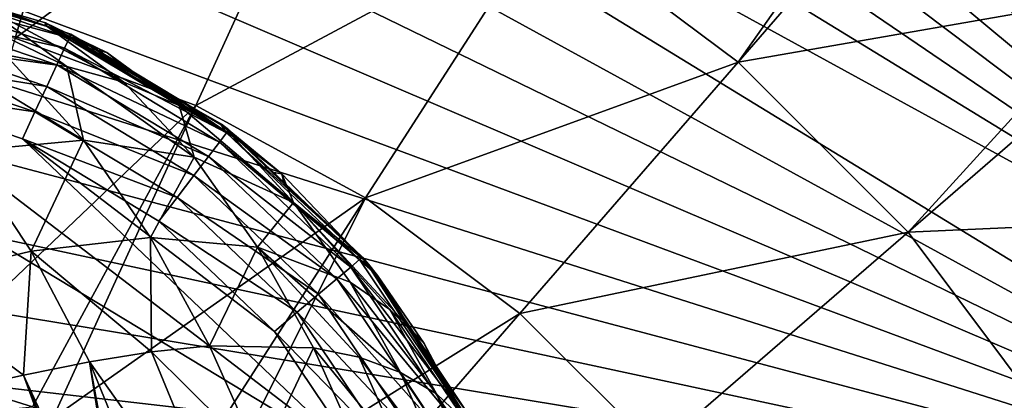
# Model space of a CAD drawing. Units: inches. Extents: x -119 to 101, y -26 to 85.
# Drawn here: x 73 to 89, y 24 to 31 of the extents above; entities that cross this region are included whole.
import ezdxf

# ---------------------------------------------------------------- set-up
doc = ezdxf.new("R2010")
doc.units = ezdxf.units.IN
doc.header["$MEASUREMENT"] = 0

msp = doc.modelspace()

# ---------------------------------------------------------------- linework, layer by layer
for points in [[(95.71, 24.593, -56.5), (63.742, 42.113, -56.5), (66.954, 42.209, -56.5)], [(95.71, 24.593, -56.5), (66.954, 42.209, -56.5), (70.161, 41.994, -56.5)], [(97.084, 21.688, -56.5), (60.555, 41.709, -56.5), (63.742, 42.113, -56.5)], [(97.084, 21.688, -56.5), (63.742, 42.113, -56.5), (95.71, 24.593, -56.5)], [(70.161, 41.994, -56.5), (73.331, 41.471, -56.5), (95.71, 24.593, -56.5)], [(57.421, 40.999, -56.5), (60.555, 41.709, -56.5), (97.084, 21.688, -56.5)], [(95.71, 24.593, -56.5), (73.331, 41.471, -56.5), (76.437, 40.645, -56.5)], [(97.084, 21.688, -56.5), (54.37, 39.99, -56.5), (57.421, 40.999, -56.5)], [(95.71, 24.593, -56.5), (76.437, 40.645, -56.5), (79.448, 39.524, -56.5)], [(97.084, 21.688, -56.5), (51.43, 38.692, -56.5), (54.37, 39.99, -56.5)], [(79.448, 39.524, -56.5), (82.337, 38.117, -56.5), (95.71, 24.593, -56.5)], [(48.63, 37.117, -56.5), (51.43, 38.692, -56.5), (97.084, 21.688, -56.5)], [(95.71, 24.593, -56.5), (82.337, 38.117, -56.5), (85.077, 36.438, -56.5)], [(97.084, 21.688, -56.5), (45.994, 35.278, -56.5), (48.63, 37.117, -56.5)], [(95.71, 24.593, -56.5), (85.077, 36.438, -56.5), (87.643, 34.503, -56.5)], [(74.158, 35.562, -33.781), (69.506, 30.975, -31.746), (72.613, 30.299, -31.746)], [(77.87, 34.178, -33.781), (74.158, 35.562, -33.781), (72.613, 30.299, -31.746)], [(97.084, 21.688, -56.5), (43.548, 33.195, -56.5), (45.994, 35.278, -56.5)], [(87.643, 34.503, -56.5), (90.01, 32.33, -56.5), (95.71, 24.593, -56.5)], [(84.519, 29.905, -33.781), (87.572, 34.226, -36.252), (81.347, 32.279, -33.781)], [(84.519, 29.905, -33.781), (87.991, 33.912, -36.252), (87.572, 34.226, -36.252)], [(77.87, 34.178, -33.781), (72.613, 30.299, -31.746), (75.591, 29.188, -31.746)], [(77.87, 34.178, -33.781), (75.591, 29.188, -31.746), (81.347, 32.279, -33.781)], [(90.883, 31.02, -36.252), (87.991, 33.912, -36.252), (84.519, 29.905, -33.781)], [(41.314, 30.885, -56.5), (43.548, 33.195, -56.5), (97.084, 21.688, -56.5)], [(81.347, 32.279, -33.781), (75.591, 29.188, -31.746), (78.382, 27.665, -31.746)], [(81.347, 32.279, -33.781), (78.382, 27.665, -31.746), (84.519, 29.905, -33.781)], [(70.639, 31.276, 6.592), (73.102, 30.51, 6.1), (70.653, 31.34, 6.1)], [(73.102, 30.51, 6.1), (72.321, 30.781), (70.653, 31.34, 6.1)], [(70.639, 31.276, 6.592), (70.598, 31.091, 7.05), (73.506, 30.305, 6.592)], [(73.506, 30.305, 6.592), (73.102, 30.51, 6.1), (70.639, 31.276, 6.592)], [(70.598, 31.091, 7.05), (70.532, 30.796, 7.444), (73.426, 30.133, 7.05)], [(73.506, 30.305, 6.592), (70.598, 31.091, 7.05), (73.426, 30.133, 7.05)], [(87.32, 27.103, -33.781), (90.883, 31.02, -36.252), (84.519, 29.905, -33.781)], [(87.32, 27.103, -33.781), (91.327, 30.576, -36.252), (90.883, 31.02, -36.252)], [(97.084, 21.688, -56.5), (39.313, 28.371, -56.5), (41.314, 30.885, -56.5)], [(71.14, 30.957, -2.398), (72.142, 30.789, -1.683), (73.467, 29.832, -3.299)], [(72.507, 29.963, -4.072), (71.14, 30.957, -2.398), (73.467, 29.832, -3.299)], [(70.532, 30.796, 7.444), (70.447, 30.412, 7.745), (73.299, 29.86, 7.444)], [(73.426, 30.133, 7.05), (70.532, 30.796, 7.444), (73.299, 29.86, 7.444)], [(73.14, 30.49, -0.998), (74.406, 29.572, -2.528), (72.142, 30.789, -1.683)], [(73.14, 30.49, -0.998), (72.142, 30.789, -1.683), (72.321, 30.781)], [(73.467, 29.832, -3.299), (72.142, 30.789, -1.683), (74.406, 29.572, -2.528)], [(73.102, 30.51, 6.1), (73.116, 30.55), (72.321, 30.781)], [(72.321, 30.781), (73.116, 30.55), (73.14, 30.49, -0.998)], [(73.844, 30.131), (73.116, 30.55), (73.102, 30.51, 6.1)], [(73.533, 30.364, 6.1), (73.844, 30.131), (73.102, 30.51, 6.1)], [(73.506, 30.305, 6.592), (73.533, 30.364, 6.1), (73.102, 30.51, 6.1)], [(73.116, 30.55), (73.844, 30.131), (74.126, 30.065, -0.345)], [(73.14, 30.49, -0.998), (73.116, 30.55), (74.126, 30.065, -0.345)], [(75.315, 29.19, -1.758), (74.406, 29.572, -2.528), (73.14, 30.49, -0.998)], [(73.14, 30.49, -0.998), (74.126, 30.065, -0.345), (75.315, 29.19, -1.758)], [(93.715, 27.386, -36.252), (91.327, 30.576, -36.252), (87.32, 27.103, -33.781)], [(70.447, 30.412, 7.745), (70.348, 29.965, 7.935), (73.133, 29.503, 7.745)], [(73.299, 29.86, 7.444), (70.447, 30.412, 7.745), (73.133, 29.503, 7.745)], [(76.006, 28.868, 6.1), (73.533, 30.364, 6.1), (73.506, 30.305, 6.592)], [(76.006, 28.868, 6.1), (74.506, 29.75), (73.533, 30.364, 6.1)], [(73.533, 30.364, 6.1), (74.506, 29.75), (73.844, 30.131)], [(75.591, 29.188, -31.746), (72.613, 30.299, -31.746), (71.001, 24.817, -30.163)], [(73.506, 30.305, 6.592), (73.426, 30.133, 7.05), (76.096, 28.738, 6.592)], [(76.096, 28.738, 6.592), (76.006, 28.868, 6.1), (73.506, 30.305, 6.592)], [(73.426, 30.133, 7.05), (73.299, 29.86, 7.444), (75.981, 28.587, 7.05)], [(76.096, 28.738, 6.592), (73.426, 30.133, 7.05), (75.981, 28.587, 7.05)], [(74.126, 30.065, -0.345), (73.844, 30.131), (74.506, 29.75)], [(75.315, 29.19, -1.758), (74.126, 30.065, -0.345), (74.506, 29.75)], [(70.348, 29.965, 7.935), (70.242, 29.484, 8), (72.939, 29.087, 7.935)], [(73.133, 29.503, 7.745), (70.348, 29.965, 7.935), (72.939, 29.087, 7.935)], [(71.53, 29.957, -4.846), (72.507, 29.963, -4.072), (73.739, 28.619, -5.558)], [(71.53, 29.957, -4.846), (73.739, 28.619, -5.558), (71.78, 28.434, -7.121)], [(72.507, 29.963, -4.072), (73.467, 29.832, -3.299), (73.739, 28.619, -5.558)], [(73.299, 29.86, 7.444), (73.133, 29.503, 7.745), (75.797, 28.347, 7.444)], [(75.981, 28.587, 7.05), (73.299, 29.86, 7.444), (75.797, 28.347, 7.444)], [(84.519, 29.905, -33.781), (78.382, 27.665, -31.746), (80.927, 25.76, -31.746)], [(84.519, 29.905, -33.781), (80.927, 25.76, -31.746), (87.32, 27.103, -33.781)], [(67.629, 29.77, 8), (18.761, 22.67, 8), (78.348, 23.283, 8)], [(67.629, 29.77, 8), (78.348, 23.283, 8), (70.242, 29.484, 8)], [(73.467, 29.832, -3.299), (74.406, 29.572, -2.528), (75.559, 28.337, -3.884)], [(73.739, 28.619, -5.558), (73.467, 29.832, -3.299), (75.559, 28.337, -3.884)], [(76.006, 28.868, 6.1), (75.333, 29.273), (74.506, 29.75)], [(75.315, 29.19, -1.758), (74.506, 29.75), (76.186, 28.687, -0.992)], [(76.186, 28.687, -0.992), (74.506, 29.75), (75.333, 29.273)], [(75.559, 28.337, -3.884), (74.406, 29.572, -2.528), (75.315, 29.19, -1.758)], [(70.242, 29.484, 8), (78.348, 23.283, 8), (72.732, 28.641, 8)], [(72.939, 29.087, 7.935), (70.242, 29.484, 8), (72.732, 28.641, 8)], [(73.133, 29.503, 7.745), (72.939, 29.087, 7.935), (75.558, 28.035, 7.745)], [(75.797, 28.347, 7.444), (73.133, 29.503, 7.745), (75.558, 28.035, 7.745)], [(75.591, 29.188, -31.746), (71.001, 24.817, -30.163), (72.901, 24.221, -30.163)], [(72.901, 24.221, -30.163), (73.235, 24.036, -30.163), (75.591, 29.188, -31.746)], [(75.591, 29.188, -31.746), (73.235, 24.036, -30.163), (78.382, 27.665, -31.746)], [(75.559, 28.337, -3.884), (75.315, 29.19, -1.758), (77.2, 27.592, -2.112)], [(77.2, 27.592, -2.112), (75.315, 29.19, -1.758), (76.186, 28.687, -0.992)], [(76.014, 28.881), (75.333, 29.273), (76.006, 28.868, 6.1)], [(76.186, 28.687, -0.992), (75.333, 29.273), (76.014, 28.881)], [(72.939, 29.087, 7.935), (72.732, 28.641, 8), (75.28, 27.671, 7.935)], [(75.558, 28.035, 7.745), (72.939, 29.087, 7.935), (75.28, 27.671, 7.935)], [(76.014, 28.881), (76.006, 28.868, 6.1), (76.135, 28.789, 6.1)], [(76.096, 28.738, 6.592), (76.135, 28.789, 6.1), (76.006, 28.868, 6.1)], [(76.014, 28.881), (76.135, 28.789, 6.1), (76.841, 28.092)], [(77.007, 28.062, -0.224), (76.186, 28.687, -0.992), (76.014, 28.881)], [(77.007, 28.062, -0.224), (76.014, 28.881), (76.841, 28.092)], [(76.096, 28.738, 6.592), (75.981, 28.587, 7.05), (78.287, 26.648, 6.592)], [(78.336, 26.69, 6.1), (76.135, 28.789, 6.1), (76.096, 28.738, 6.592)], [(78.287, 26.648, 6.592), (78.336, 26.69, 6.1), (76.096, 28.738, 6.592)], [(78.336, 26.69, 6.1), (78.342, 26.661), (76.135, 28.789, 6.1)], [(76.135, 28.789, 6.1), (78.342, 26.661), (77.042, 27.9)], [(76.135, 28.789, 6.1), (77.042, 27.9), (76.841, 28.092)], [(71.78, 28.434, -7.121), (73.739, 28.619, -5.558), (72.876, 26.786, -8.441)], [(74.981, 27.28, 8), (72.732, 28.641, 8), (76.883, 25.466, 8)], [(76.883, 25.466, 8), (72.732, 28.641, 8), (78.348, 23.283, 8)], [(75.28, 27.671, 7.935), (72.732, 28.641, 8), (74.981, 27.28, 8)], [(74.841, 27.012, -6.874), (72.876, 26.786, -8.441), (73.739, 28.619, -5.558)], [(73.739, 28.619, -5.558), (75.559, 28.337, -3.884), (74.841, 27.012, -6.874)], [(75.981, 28.587, 7.05), (75.797, 28.347, 7.444), (78.141, 26.526, 7.05)], [(78.287, 26.648, 6.592), (75.981, 28.587, 7.05), (78.141, 26.526, 7.05)], [(77.2, 27.592, -2.112), (76.186, 28.687, -0.992), (77.007, 28.062, -0.224)], [(71.78, 28.434, -7.121), (72.876, 26.786, -8.441), (70.707, 26.268, -9.755)], [(97.084, 21.688, -56.5), (37.564, 25.675, -56.5), (39.313, 28.371, -56.5)], [(74.841, 27.012, -6.874), (75.559, 28.337, -3.884), (76.602, 26.853, -5.092)], [(75.797, 28.347, 7.444), (75.558, 28.035, 7.745), (77.91, 26.331, 7.444)], [(76.602, 26.853, -5.092), (75.559, 28.337, -3.884), (77.2, 27.592, -2.112)], [(78.141, 26.526, 7.05), (75.797, 28.347, 7.444), (77.91, 26.331, 7.444)], [(77.042, 27.9), (77.007, 28.062, -0.224), (76.841, 28.092)], [(78.342, 26.661), (77.2, 27.592, -2.112), (77.007, 28.062, -0.224)], [(78.342, 26.661), (77.007, 28.062, -0.224), (77.042, 27.9)], [(75.558, 28.035, 7.745), (75.28, 27.671, 7.935), (77.61, 26.078, 7.745)], [(77.91, 26.331, 7.444), (75.558, 28.035, 7.745), (77.61, 26.078, 7.745)], [(73.235, 24.036, -30.163), (75.312, 22.883, -30.163), (78.382, 27.665, -31.746)], [(75.28, 27.671, 7.935), (74.981, 27.28, 8), (77.259, 25.783, 7.935)], [(77.61, 26.078, 7.745), (75.28, 27.671, 7.935), (77.259, 25.783, 7.935)], [(78.382, 27.665, -31.746), (75.312, 22.883, -30.163), (75.847, 22.586, -30.163)], [(78.382, 27.665, -31.746), (75.847, 22.586, -30.163), (80.927, 25.76, -31.746)], [(78.131, 26.277, -3.114), (76.602, 26.853, -5.092), (77.2, 27.592, -2.112)], [(78.581, 26.387, -0.234), (79.348, 25.264, -0.93), (77.2, 27.592, -2.112)], [(78.581, 26.387, -0.234), (77.2, 27.592, -2.112), (78.342, 26.661)], [(78.131, 26.277, -3.114), (77.2, 27.592, -2.112), (78.786, 25.827, -2.051)], [(78.786, 25.827, -2.051), (77.2, 27.592, -2.112), (79.348, 25.264, -0.93)], [(77.259, 25.783, 7.935), (74.981, 27.28, 8), (76.883, 25.466, 8)], [(89.694, 23.932, -33.781), (93.715, 27.386, -36.252), (87.32, 27.103, -33.781)], [(87.32, 27.103, -33.781), (80.927, 25.76, -31.746), (83.175, 23.512, -31.746)], [(87.32, 27.103, -33.781), (83.175, 23.512, -31.746), (89.694, 23.932, -33.781)], [(74.841, 27.012, -6.874), (74.859, 25.128, -8.858), (72.876, 26.786, -8.441)], [(75.812, 25.229, -8.038), (74.859, 25.128, -8.858), (74.841, 27.012, -6.874)], [(74.841, 27.012, -6.874), (76.602, 26.853, -5.092), (75.812, 25.229, -8.038)], [(72.876, 26.786, -8.441), (72.752, 24.746, -10.25), (70.707, 26.268, -9.755)], [(72.876, 26.786, -8.441), (73.84, 24.963, -9.597), (72.752, 24.746, -10.25)], [(74.859, 25.128, -8.858), (73.84, 24.963, -9.597), (72.876, 26.786, -8.441)], [(75.812, 25.229, -8.038), (76.602, 26.853, -5.092), (77.525, 25.192, -6.17)], [(76.602, 26.853, -5.092), (78.281, 25.039, -5.128), (77.525, 25.192, -6.17)], [(78.961, 24.789, -4.013), (78.281, 25.039, -5.128), (76.602, 26.853, -5.092)], [(78.961, 24.789, -4.013), (76.602, 26.853, -5.092), (78.131, 26.277, -3.114)], [(78.287, 26.648, 6.592), (78.141, 26.526, 7.05), (79.974, 24.135, 6.592)], [(78.287, 26.648, 6.592), (78.421, 26.564, 6.1), (78.336, 26.69, 6.1)], [(79.974, 24.135, 6.592), (78.421, 26.564, 6.1), (78.287, 26.648, 6.592)], [(78.421, 26.564, 6.1), (78.434, 26.573), (78.336, 26.69, 6.1)], [(78.336, 26.69, 6.1), (78.434, 26.573), (78.342, 26.661)], [(78.342, 26.661), (78.434, 26.573), (78.581, 26.387, -0.234)], [(78.141, 26.526, 7.05), (77.91, 26.331, 7.444), (79.806, 24.047, 7.05)], [(79.974, 24.135, 6.592), (78.141, 26.526, 7.05), (79.806, 24.047, 7.05)], [(78.421, 26.564, 6.1), (78.652, 26.232), (78.434, 26.573)], [(80.031, 24.165, 6.1), (78.652, 26.232), (78.421, 26.564, 6.1)], [(79.974, 24.135, 6.592), (80.031, 24.165, 6.1), (78.421, 26.564, 6.1)], [(78.581, 26.387, -0.234), (78.434, 26.573), (78.652, 26.232)], [(77.91, 26.331, 7.444), (77.61, 26.078, 7.745), (79.538, 23.907, 7.444)], [(79.806, 24.047, 7.05), (77.91, 26.331, 7.444), (79.538, 23.907, 7.444)], [(78.961, 24.789, -4.013), (78.131, 26.277, -3.114), (79.551, 24.436, -2.823)], [(79.551, 24.436, -2.823), (78.131, 26.277, -3.114), (78.786, 25.827, -2.051)], [(78.581, 26.387, -0.234), (78.652, 26.232), (79.593, 24.761)], [(79.593, 24.761), (79.348, 25.264, -0.93), (78.581, 26.387, -0.234)], [(70.707, 26.268, -9.755), (72.752, 24.746, -10.25), (71.594, 24.49, -10.812)], [(80.031, 24.165, 6.1), (79.593, 24.761), (78.652, 26.232)], [(77.61, 26.078, 7.745), (77.259, 25.783, 7.935), (79.19, 23.724, 7.745)], [(79.538, 23.907, 7.444), (77.61, 26.078, 7.745), (79.19, 23.724, 7.745)], [(77.259, 25.783, 7.935), (76.883, 25.466, 8), (78.784, 23.512, 7.935)], [(79.19, 23.724, 7.745), (77.259, 25.783, 7.935), (78.784, 23.512, 7.935)], [(79.551, 24.436, -2.823), (78.786, 25.827, -2.051), (80.036, 23.976, -1.55)], [(78.786, 25.827, -2.051), (79.348, 25.264, -0.93), (80.036, 23.976, -1.55)], [(98.172, 18.665, -56.5), (36.082, 22.824, -56.5), (37.564, 25.675, -56.5)], [(98.172, 18.665, -56.5), (37.564, 25.675, -56.5), (97.084, 21.688, -56.5)], [(80.927, 25.76, -31.746), (75.847, 22.586, -30.163), (77.183, 21.439, -30.163)], [(80.927, 25.76, -31.746), (77.183, 21.439, -30.163), (83.175, 23.512, -31.746)], [(78.784, 23.512, 7.935), (76.883, 25.466, 8), (78.348, 23.283, 8)], [(74.859, 25.128, -8.858), (75.812, 25.229, -8.038), (76.653, 23.35, -9.063)], [(75.812, 25.229, -8.038), (77.525, 25.192, -6.17), (76.653, 23.35, -9.063)], [(76.653, 23.35, -9.063), (77.525, 25.192, -6.17), (78.316, 23.422, -7.128)], [(77.525, 25.192, -6.17), (78.281, 25.039, -5.128), (79.032, 23.344, -6.019)], [(77.525, 25.192, -6.17), (79.032, 23.344, -6.019), (78.316, 23.422, -7.128)], [(80.036, 23.976, -1.55), (79.348, 25.264, -0.93), (79.593, 24.761)], [(74.859, 25.128, -8.858), (76.434, 21.298, -10.784), (73.84, 24.963, -9.597)], [(76.653, 23.35, -9.063), (76.434, 21.298, -10.784), (74.859, 25.128, -8.858)], [(79.662, 23.179, -4.814), (79.032, 23.344, -6.019), (78.281, 25.039, -5.128)], [(79.662, 23.179, -4.814), (78.281, 25.039, -5.128), (78.961, 24.789, -4.013)], [(69.407, 23.869, -30), (72.901, 24.221, -30.163), (71.001, 24.817, -30.163)], [(74.456, 21.048, -11.915), (72.752, 24.746, -10.25), (73.84, 24.963, -9.597)], [(74.456, 21.048, -11.915), (73.84, 24.963, -9.597), (74.567, 20.969, -11.914)], [(74.567, 20.969, -11.914), (73.84, 24.963, -9.597), (75.409, 21.122, -11.485)], [(75.409, 21.122, -11.485), (73.84, 24.963, -9.597), (76.434, 21.298, -10.784)], [(73.968, 21.395, -11.921), (71.594, 24.49, -10.812), (72.752, 24.746, -10.25)], [(73.968, 21.395, -11.921), (72.752, 24.746, -10.25), (74.169, 21.252, -11.919)], [(74.169, 21.252, -11.919), (72.752, 24.746, -10.25), (74.456, 21.048, -11.915)], [(79.662, 23.179, -4.814), (78.961, 24.789, -4.013), (80.194, 22.918, -3.509)], [(80.194, 22.918, -3.509), (78.961, 24.789, -4.013), (79.551, 24.436, -2.823)], [(80.237, 23.757), (79.593, 24.761), (80.031, 24.165, 6.1)], [(80.036, 23.976, -1.55), (79.593, 24.761), (80.237, 23.757)], [(72.56, 22.112, -11.932), (71.594, 24.49, -10.812), (73.968, 21.395, -11.921)], [(80.194, 22.918, -3.509), (79.551, 24.436, -2.823), (80.613, 22.556, -2.098)], [(80.613, 22.556, -2.098), (79.551, 24.436, -2.823), (80.036, 23.976, -1.55)]]:
    msp.add_3dface(points)

doc.saveas('drawing.dxf')
